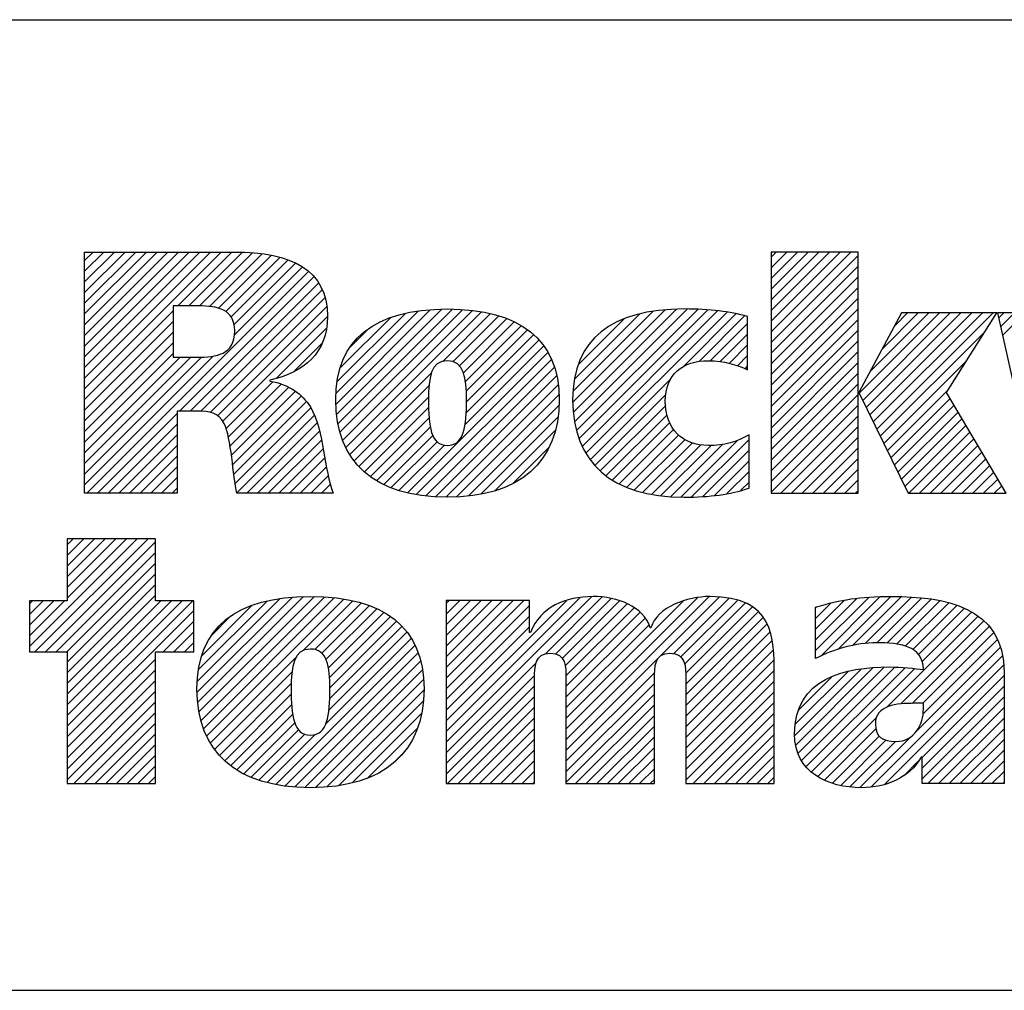
# Model space of a CAD drawing. Units: inches. Extents: x 0 to 71.1, y 0 to 47.
# Drawn here: x 64.6 to 65.5, y 26.4 to 27.3 of the extents above; entities that cross this region are included whole.
import ezdxf

# ---------------------------------------------------------------- set-up
doc = ezdxf.new("R2010")
doc.units = ezdxf.units.IN
doc.header["$LTSCALE"] = 3.905
doc.header["$MEASUREMENT"] = 0
doc.layers.get('0').update_dxf_attribs({"linetype": 'CONTINUOUS'})
doc.styles.get("Standard").update_dxf_attribs({"font": 'txt', "width": 0.8})

# ---------------------------------------------------------------- blocks, each defined once
blk = doc.blocks.new('*T34')
at = {"color": 2, "linetype": 'Continuous'}
for p, q in [((0, 0), (0, 1.812)), ((0, 1.812), (7.68, 1.812)), ((4.608, 0), (4.608, 1.812)), ((7.68, 0), (7.68, 1.812)), ((0, 0.906), (7.68, 0.906)), ((4.608, 0.6795), (7.68, 0.6795)), ((4.992, 0), (4.992, 0.6795)), ((7.296, 0), (7.296, 0.6795)), ((0, 0.2265), (4.608, 0.2265)), ((2.304, 0), (2.304, 0.2265)), ((0, 0), (7.68, 0))]:
    blk.add_line(p, q, dxfattribs=at)
at = {"color": 2, "linetype": 'Continuous', "line_spacing_factor": 0.9}
for s, insert, char_height, width, attachment_point in [(' \\P{\\W0.8;CONFIDENTIAL AND PROPRIETARY INFORMATION.}\\PTHIS DOCUMENT CONTAINS CONFIDENTIAL AND PROPRIETARY \\PINFORMATION OF ROCKWELL AUTOMATION, INC. AND MAY \\PNOT BE USED, COPIED OR DISCLOSED TO OTHERS, EXCEPT \\PWITH THE AUTHORIZED WRITTEN PERMISSION OF ROCKWELL \\PAUTOMATION, INC.', (6.144, 1.733875), 0.075, 3.12, 2), ('Sheet 3 Of 4', (6.144, 0.827875), 0.12, 1.152, 2), ('RMX ASSEMBLED TO 140G-H-3P & 4P CB', (2.304, 0.64125), 0.15, 4.08, 2), ('Size\\P \\P \\P\\H0.15;D', (4.8, 0.601375), 0.065, 0.208, 2), (' \\P{\\W1.0;10000880938}', (6.144, 0.601375), 0.15, 1.65, 2), ('Ver\\P\\H0.12;{\\W0.8; }\\P\\H0.15;{\\W0.8;00}', (7.488, 0.601375), 0.065, 0.24, 2), ('Date: NOV-12-2013', (2.3665, 0.148375), 0.12, 1.632, 1)]:
    blk.add_mtext(s, dxfattribs=dict(at, insert=insert, char_height=char_height, width=width, attachment_point=attachment_point))

msp = doc.modelspace()

# ---------------------------------------------------------------- linework, layer by layer
at = {"color": 2, "linetype": 'Continuous'}
for p, q in [((64.68773, 27.10041), (64.69577, 27.10844)), ((64.68773, 27.09044), (64.70573, 27.10844)), ((64.68773, 27.08048), (64.71569, 27.10844)), ((64.68773, 27.07052), (64.72565, 27.10844)), ((64.68773, 27.06056), (64.73561, 27.10844)), ((64.68773, 27.05059), (64.74558, 27.10844)), ((64.68773, 27.04063), (64.75554, 27.10844)), ((64.68773, 27.03067), (64.7655, 27.10844)), ((64.68773, 27.02071), (64.77546, 27.10844)), ((64.68773, 27.01074), (64.78543, 27.10844)), ((64.68773, 27.00078), (64.79539, 27.10844)), ((64.68773, 26.99082), (64.80535, 27.10844)), ((64.68773, 26.98086), (64.81531, 27.10844)), ((64.77497, 27.05814), (64.82528, 27.10844)), ((64.78494, 27.05814), (64.83508, 27.10828)), ((64.7949, 27.05813), (64.84426, 27.10749)), ((64.80434, 27.05761), (64.85328, 27.10655)), ((64.81271, 27.05603), (64.86201, 27.10532)), ((64.81953, 27.05288), (64.86989, 27.10324)), ((65.32849, 27.10357), (65.33318, 27.10826)), ((65.32849, 27.09361), (65.34314, 27.10826)), ((65.32849, 27.08364), (65.3531, 27.10826)), ((65.32849, 27.07368), (65.36306, 27.10826)), ((65.32849, 27.06372), (65.37302, 27.10826)), ((65.32849, 27.05376), (65.38299, 27.10826)), ((65.32849, 27.04379), (65.39295, 27.10826)), ((65.32849, 27.03383), (65.40291, 27.10826)), ((65.32849, 27.02387), (65.4097, 27.10509)), ((64.82451, 27.04789), (64.87775, 27.10113)), ((64.82732, 27.04074), (64.88445, 27.09787)), ((64.82767, 27.03114), (64.89113, 27.09459)), ((65.32849, 27.01391), (65.4097, 27.09513)), ((64.68982, 26.88332), (64.89659, 27.09009)), ((64.77647, 26.96001), (64.90183, 27.08536)), ((65.32849, 27.00394), (65.4097, 27.08516)), ((64.78643, 26.96001), (64.90594, 27.07952)), ((64.79635, 26.95997), (64.90945, 27.07307)), ((65.32849, 26.99398), (65.4097, 27.0752)), ((64.80513, 26.95878), (64.91208, 27.06573)), ((64.81191, 26.9556), (64.91352, 27.0572)), ((65.32849, 26.98402), (65.4097, 27.06524)), ((64.68773, 26.9709), (64.77036, 27.05352)), ((64.81668, 26.95041), (64.91439, 27.04811)), ((64.92243, 26.9665), (65.01036, 27.05442)), ((64.92258, 26.97661), (64.9995, 27.05353)), ((64.92304, 26.95714), (65.02109, 27.0552)), ((64.92347, 26.98746), (64.98719, 27.05118)), ((64.92438, 26.94852), (65.03106, 27.0552)), ((64.9261, 26.94028), (65.04038, 27.05456)), ((64.92874, 26.93295), (65.04965, 27.05386)), ((64.9316, 26.92586), (65.05827, 27.05252)), ((65.02226, 27.00655), (65.06663, 27.05092)), ((65.03177, 27.0061), (65.07443, 27.04876)), ((65.14334, 26.96823), (65.22938, 27.05427)), ((65.14372, 26.97857), (65.21839, 27.05325)), ((65.14393, 26.95886), (65.24018, 27.05511)), ((65.145, 26.98982), (65.2058, 27.05062)), ((65.14508, 26.95005), (65.25021, 27.05518)), ((65.14677, 26.94178), (65.25989, 27.0549)), ((65.14924, 26.93429), (65.26936, 27.0544)), ((65.15198, 26.92706), (65.27834, 27.05342)), ((65.15562, 26.92074), (65.28732, 27.05244)), ((65.24592, 27.00107), (65.29551, 27.05067)), ((65.26114, 27.00633), (65.30366, 27.04886)), ((65.32849, 26.97406), (65.4097, 27.05528)), ((65.41071, 26.97658), (65.48566, 27.05153)), ((65.41398, 26.96989), (65.49562, 27.05153)), ((65.41724, 26.96319), (65.50558, 27.05153)), ((65.4205, 26.95649), (65.51555, 27.05153)), ((65.42064, 26.99648), (65.4757, 27.05153)), ((65.42377, 26.94979), (65.52551, 27.05153)), ((65.42703, 26.9431), (65.53547, 27.05153)), ((65.43221, 27.018), (65.46574, 27.05153)), ((65.44377, 27.03953), (65.45577, 27.05153)), ((65.54061, 27.04671), (65.54543, 27.05153)), ((65.54243, 27.03857), (65.5554, 27.05153)), ((65.54425, 27.03043), (65.56536, 27.05153)), ((64.68773, 26.96093), (64.77036, 27.04356)), ((64.92624, 27.00019), (64.97316, 27.04712)), ((65.03776, 27.00213), (65.0819, 27.04626)), ((65.04131, 26.99571), (65.08877, 27.04318)), ((65.04317, 26.98762), (65.09536, 27.0398)), ((65.1485, 27.00329), (65.19128, 27.04606)), ((65.27165, 27.00688), (65.30648, 27.04171)), ((65.32849, 26.9641), (65.4097, 27.04531)), ((64.68773, 26.95097), (64.77036, 27.0336)), ((64.86697, 26.99074), (64.91322, 27.03698)), ((64.93569, 27.0196), (64.95306, 27.03698)), ((65.044, 26.97848), (65.10124, 27.03572)), ((65.04419, 26.96871), (65.10693, 27.03145)), ((65.16605, 27.0308), (65.16621, 27.03095)), ((65.28087, 27.00614), (65.30648, 27.03175)), ((65.32849, 26.95413), (65.4097, 27.03535)), ((65.4303, 26.9364), (65.52763, 27.03373)), ((64.68773, 26.94101), (64.77036, 27.02364)), ((64.88362, 26.99742), (64.90944, 27.02324)), ((65.04281, 26.94741), (65.11627, 27.02086)), ((65.04391, 26.95846), (65.11172, 27.02628)), ((65.28914, 27.00445), (65.30648, 27.02179)), ((65.32849, 26.94417), (65.4097, 27.02539)), ((64.68773, 26.93105), (64.77036, 27.01367)), ((64.68773, 26.8912), (64.80787, 27.01134)), ((64.98917, 26.8838), (65.12012, 27.01475)), ((65.29696, 27.0023), (65.30648, 27.01183)), ((65.32849, 26.93421), (65.4097, 27.01543)), ((64.68773, 26.90116), (64.79695, 27.01037)), ((64.68773, 26.92108), (64.77696, 27.01031)), ((64.68773, 26.91112), (64.78692, 27.01031)), ((64.99731, 26.88197), (65.12342, 27.00809)), ((65.32849, 26.92425), (65.4097, 27.00547)), ((65.43356, 26.9297), (65.51054, 27.00667)), ((64.9353, 26.91959), (65.01146, 26.99575)), ((65.00621, 26.88091), (65.12628, 27.00098)), ((65.01528, 26.88003), (65.12822, 26.99296)), ((65.30413, 26.99951), (65.30648, 27.00187)), ((65.32849, 26.91428), (65.4097, 26.9955)), ((64.81966, 26.94343), (64.86357, 26.98734)), ((64.8219, 26.9357), (64.87136, 26.98516)), ((65.02485, 26.87963), (65.1298, 26.98458)), ((65.15945, 26.9146), (65.2346, 26.98976)), ((65.32849, 26.90432), (65.4097, 26.98554)), ((64.82338, 26.92722), (64.87816, 26.982)), ((64.82486, 26.91873), (64.88446, 26.97833)), ((64.93923, 26.91355), (65.00915, 26.98348)), ((65.03498, 26.8798), (65.13042, 26.97524)), ((65.16393, 26.90913), (65.23032, 26.97551)), ((65.32849, 26.89436), (65.4097, 26.97558)), ((65.43683, 26.923), (65.49344, 26.97962)), ((64.82595, 26.90986), (64.88982, 26.97374)), ((64.82704, 26.90099), (64.89483, 26.96878)), ((64.9438, 26.90817), (65.00872, 26.97308)), ((65.04603, 26.88089), (65.1304, 26.96525)), ((65.16901, 26.90425), (65.23006, 26.9653)), ((65.32849, 26.8844), (65.4097, 26.96562)), ((65.44009, 26.91631), (65.49538, 26.9716)), ((65.44336, 26.90961), (65.49909, 26.96534)), ((64.69978, 26.88332), (64.77424, 26.95777)), ((64.8284, 26.89239), (64.89899, 26.96298)), ((64.82978, 26.88381), (64.90197, 26.956)), ((64.94897, 26.90338), (65.00879, 26.9632)), ((65.17442, 26.89969), (65.23129, 26.95656)), ((65.44662, 26.90291), (65.5028, 26.95909)), ((64.70974, 26.88332), (64.77424, 26.94781)), ((64.83925, 26.88332), (64.90482, 26.94888)), ((64.95446, 26.8989), (65.00927, 26.95371)), ((65.05762, 26.88251), (65.12971, 26.9546)), ((65.18041, 26.89572), (65.23372, 26.94902)), ((65.33737, 26.88332), (65.4097, 26.95565)), ((65.44989, 26.89621), (65.50651, 26.95283)), ((64.71971, 26.88332), (64.77424, 26.93785)), ((64.84922, 26.88332), (64.90682, 26.94093)), ((64.96054, 26.89502), (65.01038, 26.94486)), ((65.07054, 26.88547), (65.12715, 26.94208)), ((65.18668, 26.89202), (65.23748, 26.94282)), ((65.19365, 26.88903), (65.24227, 26.93765)), ((65.34733, 26.88332), (65.4097, 26.94569)), ((65.45315, 26.88951), (65.51021, 26.94658)), ((65.45692, 26.88332), (65.51392, 26.94032)), ((64.85918, 26.88332), (64.90883, 26.93297)), ((64.9669, 26.89141), (65.01271, 26.93723)), ((64.97395, 26.8885), (65.01675, 26.9313)), ((65.20078, 26.8862), (65.24806, 26.93348)), ((65.20871, 26.88417), (65.25492, 26.93038)), ((65.21672, 26.88221), (65.26293, 26.92843)), ((65.2345, 26.88007), (65.28343, 26.929)), ((65.24409, 26.8797), (65.29694, 26.93255)), ((65.25422, 26.87987), (65.30778, 26.93342)), ((65.3573, 26.88332), (65.4097, 26.93573)), ((65.46688, 26.88332), (65.51763, 26.93407)), ((64.72967, 26.88332), (64.77424, 26.92789)), ((64.86914, 26.88332), (64.9105, 26.92467)), ((64.98118, 26.88577), (65.02352, 26.92811)), ((65.08747, 26.89244), (65.12158, 26.92655)), ((65.22558, 26.88111), (65.27236, 26.9279)), ((65.2646, 26.88028), (65.30778, 26.92346)), ((65.36726, 26.88332), (65.4097, 26.92577)), ((65.47684, 26.88332), (65.52134, 26.92781)), ((65.48681, 26.88332), (65.52504, 26.92156)), ((64.73963, 26.88332), (64.77424, 26.91792)), ((64.8791, 26.88332), (64.91206, 26.91627)), ((65.27556, 26.88128), (65.30778, 26.9135)), ((65.37722, 26.88332), (65.4097, 26.9158)), ((65.49677, 26.88332), (65.52875, 26.9153)), ((64.74959, 26.88332), (64.77424, 26.90796)), ((64.88907, 26.88332), (64.91362, 26.90787)), ((65.28715, 26.88291), (65.30778, 26.90354)), ((65.38718, 26.88332), (65.4097, 26.90584)), ((65.50673, 26.88332), (65.53246, 26.90905)), ((65.51669, 26.88332), (65.53617, 26.9028)), ((64.75956, 26.88332), (64.77424, 26.898)), ((64.89903, 26.88332), (64.91518, 26.89947)), ((64.90899, 26.88332), (64.91737, 26.89169)), ((65.30022, 26.88602), (65.30778, 26.89357)), ((65.39714, 26.88332), (65.4097, 26.89588)), ((65.52665, 26.88332), (65.53988, 26.89654)), ((64.76952, 26.88332), (64.77424, 26.88804)), ((64.91895, 26.88332), (64.91968, 26.88405)), ((65.40711, 26.88332), (65.4097, 26.88592)), ((65.53662, 26.88332), (65.54358, 26.89029)), ((64.63634, 26.74018), (64.73703, 26.84087)), ((64.64147, 26.73535), (64.74699, 26.84087)), ((64.65143, 26.73535), (64.75413, 26.83805)), ((64.75413, 26.84087), (64.67147, 26.84087)), ((64.67147, 26.83509), (64.67725, 26.84087)), ((64.67147, 26.82513), (64.68722, 26.84087)), ((64.67147, 26.81516), (64.69718, 26.84087)), ((64.67147, 26.8052), (64.70714, 26.84087)), ((64.67147, 26.79524), (64.7171, 26.84087)), ((64.67147, 26.78528), (64.72706, 26.84087)), ((64.67147, 26.84087), (64.67147, 26.78298)), ((64.75413, 26.78298), (64.75413, 26.84087)), ((64.66139, 26.73535), (64.75413, 26.82809)), ((64.67136, 26.73535), (64.75413, 26.81812)), ((64.67147, 26.7255), (64.75413, 26.80816)), ((64.67147, 26.71554), (64.75413, 26.7982)), ((64.67147, 26.78298), (64.63634, 26.78298)), ((64.63634, 26.78003), (64.63929, 26.78298)), ((64.63634, 26.77007), (64.64925, 26.78298)), ((64.63634, 26.76011), (64.65921, 26.78298)), ((64.63634, 26.75014), (64.66918, 26.78298)), ((64.63634, 26.78298), (64.63634, 26.73535)), ((64.67147, 26.70558), (64.75413, 26.78824)), ((64.67147, 26.69562), (64.75884, 26.78298)), ((64.67147, 26.68565), (64.7688, 26.78298)), ((64.67147, 26.67569), (64.77876, 26.78298)), ((64.67147, 26.66573), (64.78872, 26.78298)), ((64.78966, 26.78298), (64.75413, 26.78298)), ((64.78966, 26.73535), (64.78966, 26.78298)), ((64.79292, 26.69751), (64.8814, 26.786)), ((64.79316, 26.70772), (64.87044, 26.78499)), ((64.79352, 26.68815), (64.89216, 26.78679)), ((64.79415, 26.71867), (64.85813, 26.78265)), ((64.79474, 26.67941), (64.9022, 26.78686)), ((64.79646, 26.67117), (64.91158, 26.78629)), ((64.79896, 26.66371), (64.92085, 26.7856)), ((64.80171, 26.65649), (64.92961, 26.78439)), ((64.89178, 26.7366), (64.93797, 26.78279)), ((65.02517, 26.65081), (65.16112, 26.78677)), ((65.02517, 26.66078), (65.15025, 26.78586)), ((65.02517, 26.78032), (65.02796, 26.78312)), ((65.02517, 26.77036), (65.03793, 26.78312)), ((65.02517, 26.7604), (65.04789, 26.78312)), ((65.02517, 26.75044), (65.05785, 26.78312)), ((65.02517, 26.74048), (65.06781, 26.78312)), ((65.02517, 26.73051), (65.07778, 26.78312)), ((65.02517, 26.72055), (65.08774, 26.78312)), ((65.02517, 26.71059), (65.0977, 26.78312)), ((65.02517, 26.67074), (65.13736, 26.78293)), ((65.11782, 26.7335), (65.17049, 26.78618)), ((65.1276, 26.73333), (65.17921, 26.78494)), ((65.13334, 26.7291), (65.18701, 26.78277)), ((65.13701, 26.65308), (65.27076, 26.78682)), ((65.13701, 26.64311), (65.28002, 26.78612)), ((65.13701, 26.66304), (65.2596, 26.78563)), ((65.13701, 26.673), (65.24645, 26.78244)), ((65.23762, 26.73375), (65.28921, 26.78535)), ((65.24399, 26.73016), (65.29702, 26.7832)), ((65.36997, 26.7366), (65.41949, 26.78611)), ((65.36997, 26.74656), (65.40846, 26.78505)), ((65.36997, 26.75652), (65.39684, 26.78339)), ((65.37466, 26.73133), (65.42982, 26.78649)), ((65.39069, 26.73739), (65.44016, 26.78686)), ((65.40417, 26.74092), (65.45001, 26.78675)), ((65.41612, 26.7429), (65.45946, 26.78624)), ((65.42692, 26.74373), (65.46865, 26.78547)), ((65.43644, 26.74329), (65.47765, 26.7845)), ((65.44547, 26.74236), (65.48598, 26.78287)), ((64.67147, 26.65577), (64.78966, 26.77395)), ((64.79707, 26.73155), (64.84399, 26.77847)), ((64.90257, 26.73743), (64.94593, 26.78079)), ((64.90907, 26.73396), (64.9534, 26.7783)), ((64.91306, 26.72799), (64.96047, 26.7754)), ((65.02517, 26.70063), (65.1031, 26.77856)), ((65.13624, 26.72204), (65.19418, 26.77998)), ((65.13691, 26.71274), (65.20059, 26.77643)), ((65.2475, 26.72371), (65.30464, 26.78086)), ((65.24863, 26.71488), (65.31073, 26.77698)), ((65.24885, 26.70514), (65.3164, 26.77269)), ((65.36997, 26.76648), (65.38409, 26.78061)), ((65.36997, 26.77645), (65.37082, 26.7773)), ((65.45364, 26.74057), (65.4942, 26.78113)), ((65.46054, 26.73751), (65.50163, 26.7786)), ((65.46589, 26.73289), (65.50888, 26.77589)), ((65.46933, 26.72637), (65.51537, 26.77241)), ((64.76102, 26.73535), (64.78966, 26.76398)), ((64.80675, 26.75119), (64.82333, 26.76777)), ((64.91533, 26.7203), (64.96706, 26.77203)), ((64.91634, 26.71135), (64.97315, 26.76816)), ((64.91669, 26.70173), (64.97885, 26.7639)), ((65.02517, 26.69066), (65.1031, 26.7686)), ((65.13701, 26.70289), (65.20604, 26.77191)), ((65.13701, 26.69292), (65.21091, 26.76682)), ((65.24885, 26.69518), (65.32097, 26.76729)), ((65.43671, 26.68379), (65.52148, 26.76855)), ((65.44956, 26.68667), (65.52699, 26.7641)), ((64.77098, 26.73535), (64.78966, 26.75402)), ((64.91655, 26.69164), (64.98388, 26.75897)), ((65.02517, 26.6807), (65.1031, 26.75864)), ((65.13701, 26.68296), (65.21429, 26.76024)), ((65.24885, 26.68522), (65.32457, 26.76093)), ((65.24885, 26.67525), (65.32764, 26.75404)), ((65.46, 26.68716), (65.53177, 26.75893)), ((64.91283, 26.66799), (64.99256, 26.74772)), ((64.9158, 26.68092), (64.98868, 26.7538)), ((65.24885, 26.66529), (65.32927, 26.7457)), ((65.47, 26.6872), (65.53617, 26.75336)), ((65.47024, 26.67747), (65.53953, 26.74676)), ((64.78094, 26.73535), (64.78966, 26.74406)), ((64.86627, 26.61147), (64.9962, 26.74139)), ((65.24885, 26.65533), (65.3306, 26.73708)), ((65.46435, 26.66162), (65.54247, 26.73973)), ((64.63634, 26.73535), (64.67147, 26.73535)), ((64.67147, 26.73535), (64.67147, 26.61221)), ((64.67147, 26.6458), (64.75413, 26.72846)), ((64.75413, 26.73535), (64.78966, 26.73535)), ((64.75413, 26.61221), (64.75413, 26.73535)), ((64.80537, 26.65019), (64.88469, 26.72951)), ((64.87485, 26.61009), (64.99905, 26.73428)), ((64.88393, 26.6092), (65.00137, 26.72664)), ((65.24885, 26.64537), (65.33101, 26.72753)), ((65.4219, 26.6092), (65.54449, 26.73179)), ((64.67147, 26.63584), (64.75413, 26.7185)), ((64.89324, 26.60854), (65.00316, 26.71846)), ((65.02517, 26.64085), (65.10959, 26.72527)), ((65.24885, 26.6354), (65.33138, 26.71793)), ((65.35043, 26.65729), (65.41234, 26.71919)), ((65.35138, 26.64827), (65.42366, 26.72056)), ((65.35368, 26.64061), (65.43404, 26.72097)), ((65.35692, 26.63389), (65.44389, 26.72086)), ((65.36095, 26.62795), (65.45336, 26.72036)), ((65.36609, 26.62313), (65.46256, 26.71961)), ((65.4342, 26.61154), (65.54538, 26.72272)), ((64.67147, 26.62588), (64.75413, 26.70854)), ((64.80917, 26.64402), (64.88131, 26.71616)), ((64.90319, 26.60853), (65.00402, 26.70936)), ((65.02517, 26.63089), (65.10784, 26.71357)), ((65.13701, 26.63315), (65.21981, 26.71595)), ((65.24885, 26.62544), (65.33138, 26.70797)), ((65.35115, 26.66796), (65.40018, 26.717)), ((65.35387, 26.68065), (65.38539, 26.71217)), ((65.46923, 26.63661), (65.54593, 26.71331)), ((64.81365, 26.63855), (64.88065, 26.70554)), ((64.9139, 26.60929), (65.00453, 26.69991)), ((65.02517, 26.62093), (65.1077, 26.70346)), ((65.13701, 26.62319), (65.21953, 26.70571)), ((65.46923, 26.62665), (65.54593, 26.70335)), ((64.67147, 26.61592), (64.75413, 26.69858)), ((64.81868, 26.63361), (64.88067, 26.6956)), ((65.02641, 26.61221), (65.1077, 26.69349)), ((65.13701, 26.61323), (65.21953, 26.69575)), ((65.24885, 26.61548), (65.33138, 26.69801)), ((65.46923, 26.61668), (65.54593, 26.69339)), ((64.67773, 26.61221), (64.75413, 26.68861)), ((64.82417, 26.62914), (64.88105, 26.68601)), ((64.92495, 26.61038), (65.00384, 26.68926)), ((65.03637, 26.61221), (65.1077, 26.68353)), ((65.14596, 26.61221), (65.21953, 26.68579)), ((65.25554, 26.61221), (65.33138, 26.68805)), ((65.47474, 26.61224), (65.54593, 26.68343)), ((64.68769, 26.61221), (64.75413, 26.67865)), ((64.83003, 26.62503), (64.88198, 26.67699)), ((64.93758, 26.61304), (65.00214, 26.67759)), ((65.04633, 26.61221), (65.1077, 26.67357)), ((65.15592, 26.61221), (65.21953, 26.67582)), ((65.2655, 26.61221), (65.33138, 26.67808)), ((65.3719, 26.61898), (65.42653, 26.67361)), ((65.48471, 26.61224), (65.54593, 26.67346)), ((64.69765, 26.61221), (64.75413, 26.66869)), ((64.83639, 26.62143), (64.8839, 26.66894)), ((64.84319, 26.61827), (64.88736, 26.66244)), ((64.95222, 26.61772), (64.99826, 26.66375)), ((65.05629, 26.61221), (65.1077, 26.66361)), ((65.16588, 26.61221), (65.21953, 26.66586)), ((65.27547, 26.61221), (65.33138, 26.66812)), ((65.3782, 26.61532), (65.42617, 26.66328)), ((65.49467, 26.61224), (65.54593, 26.6635)), ((64.70761, 26.61221), (64.75413, 26.65873)), ((64.85043, 26.61555), (64.89324, 26.65836)), ((64.85814, 26.61329), (64.90294, 26.6581)), ((65.06626, 26.61221), (65.1077, 26.65365)), ((65.17584, 26.61221), (65.21953, 26.6559)), ((65.28543, 26.61221), (65.33138, 26.65816)), ((65.38557, 26.61273), (65.42937, 26.65653)), ((65.39341, 26.6106), (65.43559, 26.65278)), ((65.41124, 26.60851), (65.45833, 26.6556)), ((65.50463, 26.61224), (65.54593, 26.65354)), ((64.71758, 26.61221), (64.75413, 26.64876)), ((65.07622, 26.61221), (65.1077, 26.64368)), ((65.1858, 26.61221), (65.21953, 26.64594)), ((65.29539, 26.61221), (65.33138, 26.6482)), ((65.40195, 26.60918), (65.44436, 26.65159)), ((65.51459, 26.61224), (65.54593, 26.64358)), ((64.72754, 26.61221), (64.75413, 26.6388)), ((64.97701, 26.63254), (64.9858, 26.64133)), ((65.19577, 26.61221), (65.21953, 26.63597)), ((65.30535, 26.61221), (65.33138, 26.63823)), ((64.7375, 26.61221), (64.75413, 26.62884)), ((65.08618, 26.61221), (65.1077, 26.63372)), ((65.20573, 26.61221), (65.21953, 26.62601)), ((65.31531, 26.61221), (65.33138, 26.62827)), ((65.45225, 26.61963), (65.46567, 26.63305)), ((65.52456, 26.61224), (65.54593, 26.63362)), ((64.74746, 26.61221), (64.75413, 26.61888)), ((65.09614, 26.61221), (65.1077, 26.62376)), ((65.21569, 26.61221), (65.21953, 26.61605)), ((65.32528, 26.61221), (65.33138, 26.61831)), ((65.53452, 26.61224), (65.54593, 26.62365)), ((64.67147, 26.61221), (64.75413, 26.61221)), ((65.10611, 26.61221), (65.1077, 26.6138)), ((65.54448, 26.61224), (65.54593, 26.61369))]:
    msp.add_line(p, q, dxfattribs=at)
for points, knots in [([(64.68773, 26.88332), (64.68773, 26.88332), (64.77424, 26.88332), (64.77424, 26.88332), (64.77424, 26.88332), (64.77424, 26.96001), (64.77424, 26.96001), (64.77424, 26.96001), (64.79353, 26.96001), (64.79353, 26.96001), (64.80413, 26.96001), (64.81281, 26.95871), (64.81795, 26.94834), (64.82503, 26.93477), (64.82599, 26.8995), (64.82986, 26.88332), (64.82986, 26.88332), (64.91991, 26.88332), (64.91991, 26.88332), (64.91088, 26.90523), (64.91184, 26.94003), (64.89861, 26.96388), (64.89054, 26.9758), (64.87924, 26.98483), (64.86052, 26.98803), (64.86052, 26.98803), (64.86052, 26.98869), (64.86052, 26.98869), (64.8928, 26.99644), (64.91442, 27.01389), (64.91442, 27.04844), (64.91442, 27.09167), (64.88117, 27.10844), (64.82728, 27.10844), (64.82728, 27.10844), (64.68773, 27.10844), (64.68773, 27.10844), (64.68773, 27.10844), (64.68773, 26.88332), (64.68773, 26.88332)], [0, 0, 0, 0, 1, 1, 1, 2, 2, 2, 3, 3, 3, 4, 4, 4, 5, 5, 5, 6, 6, 6, 7, 7, 7, 8, 8, 8, 9, 9, 9, 10, 10, 10, 11, 11, 11, 12, 12, 12, 13, 13, 13, 13]), ([(65.4097, 26.97732), (65.4097, 26.97732), (65.41035, 26.97732), (65.41035, 26.97732), (65.41035, 26.97732), (65.45022, 27.05153), (65.45022, 27.05153), (65.45022, 27.05153), (65.53888, 27.05153), (65.53888, 27.05153), (65.53888, 27.05153), (65.49199, 26.97732), (65.49199, 26.97732), (65.49199, 26.97732), (65.54771, 26.88332), (65.54771, 26.88332), (65.54771, 26.88332), (65.45617, 26.88332), (65.45617, 26.88332), (65.45617, 26.88332), (65.41035, 26.97732), (65.41035, 26.97732), (65.41035, 26.97732), (65.4097, 26.97732), (65.4097, 26.97732), (65.4097, 26.97732), (65.4097, 26.88332), (65.4097, 26.88332), (65.4097, 26.88332), (65.32849, 26.88332), (65.32849, 26.88332), (65.32849, 26.88332), (65.32849, 27.10826), (65.32849, 27.10826), (65.32849, 27.10826), (65.4097, 27.10826), (65.4097, 27.10826), (65.4097, 27.10826), (65.4097, 26.97732), (65.4097, 26.97732)], [0, 0, 0, 0, 1, 1, 1, 2, 2, 2, 3, 3, 3, 4, 4, 4, 5, 5, 5, 6, 6, 6, 7, 7, 7, 8, 8, 8, 9, 9, 9, 10, 10, 10, 11, 11, 11, 12, 12, 12, 13, 13, 13, 13]), ([(64.77036, 27.05814), (64.77036, 27.05814), (64.79417, 27.05814), (64.79417, 27.05814), (64.81152, 27.05814), (64.82792, 27.05522), (64.82792, 27.03489), (64.82792, 27.01225), (64.81056, 27.01031), (64.79288, 27.01031), (64.79288, 27.01031), (64.77036, 27.01031), (64.77036, 27.01031), (64.77036, 27.01031), (64.77036, 27.05814), (64.77036, 27.05814)], [0, 0, 0, 0, 1, 1, 1, 2, 2, 2, 3, 3, 3, 4, 4, 4, 5, 5, 5, 5]), ([(64.92218, 26.97049), (64.92218, 26.91241), (64.95833, 26.8796), (65.0263, 26.8796), (65.09393, 26.8796), (65.13074, 26.91241), (65.13074, 26.97049), (65.13074, 27.02694), (65.09393, 27.05526), (65.0263, 27.05526), (64.95833, 27.05526), (64.92218, 27.02694), (64.92218, 26.97049)], [0, 0, 0, 0, 1, 1, 1, 2, 2, 2, 3, 3, 3, 4, 4, 4, 4]), ([(65.30778, 26.88798), (65.2897, 26.88219), (65.27163, 26.8796), (65.24743, 26.8796), (65.17935, 26.8796), (65.14319, 26.91241), (65.14319, 26.97049), (65.14319, 27.02694), (65.17935, 27.05526), (65.24743, 27.05526), (65.27163, 27.05526), (65.2897, 27.05299), (65.30648, 27.04823), (65.30648, 27.04823), (65.30648, 26.9986), (65.30648, 26.9986), (65.29648, 27.00313), (65.28454, 27.00701), (65.27001, 27.00701), (65.24584, 27.00701), (65.2297, 26.99441), (65.2297, 26.9692), (65.2297, 26.94302), (65.24584, 26.92784), (65.27001, 26.92784), (65.28454, 26.92784), (65.29648, 26.93108), (65.30778, 26.93786), (65.30778, 26.93786), (65.30778, 26.88798), (65.30778, 26.88798)], [0, 0, 0, 0, 1, 1, 1, 2, 2, 2, 3, 3, 3, 4, 4, 4, 5, 5, 5, 6, 6, 6, 7, 7, 7, 8, 8, 8, 9, 9, 9, 10, 10, 10, 10]), ([(65.6354, 26.94142), (65.6354, 26.94142), (65.63605, 26.94142), (65.63605, 26.94142), (65.63605, 26.94142), (65.65346, 27.05153), (65.65346, 27.05153), (65.65346, 27.05153), (65.75123, 27.05153), (65.75123, 27.05153), (65.75123, 27.05153), (65.76995, 26.94142), (65.76995, 26.94142), (65.76995, 26.94142), (65.7706, 26.94142), (65.7706, 26.94142), (65.7706, 26.94142), (65.78535, 27.05153), (65.78535, 27.05153), (65.78535, 27.05153), (65.85958, 27.05153), (65.85958, 27.05153), (65.85958, 27.05153), (65.82188, 26.88332), (65.82188, 26.88332), (65.82188, 26.88332), (65.72057, 26.88332), (65.72057, 26.88332), (65.72057, 26.88332), (65.70057, 26.99753), (65.70057, 26.99753), (65.70057, 26.99753), (65.69993, 26.99753), (65.69993, 26.99753), (65.69993, 26.99753), (65.67917, 26.88332), (65.67917, 26.88332), (65.67917, 26.88332), (65.57721, 26.88332), (65.57721, 26.88332), (65.57721, 26.88332), (65.53953, 27.05153), (65.53953, 27.05153), (65.53953, 27.05153), (65.61922, 27.05153), (65.61922, 27.05153), (65.61922, 27.05153), (65.6354, 26.94142), (65.6354, 26.94142)], [0, 0, 0, 0, 1, 1, 1, 2, 2, 2, 3, 3, 3, 4, 4, 4, 5, 5, 5, 6, 6, 6, 7, 7, 7, 8, 8, 8, 9, 9, 9, 10, 10, 10, 11, 11, 11, 12, 12, 12, 13, 13, 13, 14, 14, 14, 15, 15, 15, 16, 16, 16, 16]), ([(65.00869, 26.97049), (65.00869, 26.99052), (65.01061, 27.00701), (65.0263, 27.00701), (65.04198, 27.00701), (65.04422, 26.99052), (65.04422, 26.97049), (65.04422, 26.94593), (65.04198, 26.92784), (65.0263, 26.92784), (65.01061, 26.92784), (65.00869, 26.94593), (65.00869, 26.97049)], [0, 0, 0, 0, 1, 1, 1, 2, 2, 2, 3, 3, 3, 4, 4, 4, 4]), ([(64.7927, 26.70079), (64.7927, 26.64177), (64.82944, 26.60844), (64.89848, 26.60844), (64.96721, 26.60844), (65.00459, 26.64177), (65.00459, 26.70079), (65.00459, 26.75814), (64.96721, 26.78691), (64.89848, 26.78691), (64.82944, 26.78691), (64.7927, 26.75814), (64.7927, 26.70079)], [0, 0, 0, 0, 1, 1, 1, 2, 2, 2, 3, 3, 3, 4, 4, 4, 4]), ([(65.02517, 26.78312), (65.02517, 26.78312), (65.1031, 26.78312), (65.1031, 26.78312), (65.1031, 26.78312), (65.1031, 26.75338), (65.1031, 26.75338), (65.1031, 26.75338), (65.10377, 26.75338), (65.10377, 26.75338), (65.11363, 26.77731), (65.13636, 26.78681), (65.16223, 26.78686), (65.18515, 26.78686), (65.20905, 26.77801), (65.2156, 26.75767), (65.2156, 26.75767), (65.21627, 26.75767), (65.21627, 26.75767), (65.22183, 26.77735), (65.25083, 26.78686), (65.27111, 26.78686), (65.33138, 26.78686), (65.33138, 26.74784), (65.33138, 26.71473), (65.33138, 26.71473), (65.33138, 26.61221), (65.33138, 26.61221), (65.33138, 26.61221), (65.24885, 26.61221), (65.24885, 26.61221), (65.24885, 26.61221), (65.24885, 26.71079), (65.24885, 26.71079), (65.24885, 26.72064), (65.24885, 26.73412), (65.23403, 26.73412), (65.21953, 26.73412), (65.21953, 26.72064), (65.21953, 26.71079), (65.21953, 26.71079), (65.21953, 26.61221), (65.21953, 26.61221), (65.21953, 26.61221), (65.13701, 26.61221), (65.13701, 26.61221), (65.13701, 26.61221), (65.13701, 26.71079), (65.13701, 26.71079), (65.13701, 26.72064), (65.13701, 26.73412), (65.12252, 26.73412), (65.1077, 26.73412), (65.1077, 26.72064), (65.1077, 26.71079), (65.1077, 26.71079), (65.1077, 26.61221), (65.1077, 26.61221), (65.1077, 26.61221), (65.02517, 26.61221), (65.02517, 26.61221), (65.02517, 26.61221), (65.02517, 26.78312), (65.02517, 26.78312)], [0, 0, 0, 0, 1, 1, 1, 2, 2, 2, 3, 3, 3, 4, 4, 4, 5, 5, 5, 6, 6, 6, 7, 7, 7, 8, 8, 8, 9, 9, 9, 10, 10, 10, 11, 11, 11, 12, 12, 12, 13, 13, 13, 14, 14, 14, 15, 15, 15, 16, 16, 16, 17, 17, 17, 18, 18, 18, 19, 19, 19, 20, 20, 20, 21, 21, 21, 21]), ([(65.36997, 26.72912), (65.38637, 26.73743), (65.40734, 26.74374), (65.42702, 26.74374), (65.44763, 26.74374), (65.47021, 26.74109), (65.47054, 26.71884), (65.463, 26.71949), (65.44993, 26.72114), (65.43847, 26.72114), (65.39751, 26.72114), (65.35031, 26.71069), (65.35031, 26.65845), (65.35031, 26.62284), (65.38113, 26.60844), (65.41291, 26.60844), (65.43611, 26.60842), (65.45709, 26.61759), (65.46856, 26.63693), (65.46856, 26.63693), (65.46923, 26.63693), (65.46923, 26.63693), (65.46923, 26.63693), (65.46923, 26.61224), (65.46923, 26.61224), (65.46923, 26.61224), (65.54593, 26.61224), (65.54593, 26.61224), (65.54593, 26.61224), (65.54593, 26.7159), (65.54593, 26.7159), (65.54593, 26.7784), (65.48856, 26.78691), (65.44142, 26.78691), (65.40932, 26.78691), (65.39456, 26.78396), (65.36997, 26.77709), (65.36997, 26.77709), (65.36997, 26.72912), (65.36997, 26.72912)], [0, 0, 0, 0, 1, 1, 1, 2, 2, 2, 3, 3, 3, 4, 4, 4, 5, 5, 5, 6, 6, 6, 7, 7, 7, 8, 8, 8, 9, 9, 9, 10, 10, 10, 11, 11, 11, 12, 12, 12, 13, 13, 13, 13]), ([(64.8806, 26.70079), (64.8806, 26.72114), (64.88255, 26.73789), (64.89848, 26.73789), (64.91442, 26.73789), (64.9167, 26.72114), (64.9167, 26.70079), (64.9167, 26.67585), (64.91442, 26.65746), (64.89848, 26.65746), (64.88255, 26.65746), (64.8806, 26.67585), (64.8806, 26.70079)], [0, 0, 0, 0, 1, 1, 1, 2, 2, 2, 3, 3, 3, 4, 4, 4, 4]), ([(65.47054, 26.68197), (65.47054, 26.66726), (65.46203, 26.65157), (65.44501, 26.65157), (65.43226, 26.65157), (65.42571, 26.65615), (65.42571, 26.66791), (65.42571, 26.68556), (65.44533, 26.6872), (65.46235, 26.6872), (65.46235, 26.6872), (65.47054, 26.6872), (65.47054, 26.6872), (65.47054, 26.6872), (65.47054, 26.68197), (65.47054, 26.68197)], [0, 0, 0, 0, 1, 1, 1, 2, 2, 2, 3, 3, 3, 4, 4, 4, 5, 5, 5, 5])]:
    msp.add_open_spline(points, degree=3, knots=knots, dxfattribs=at)

# ---------------------------------------------------------------- block references
msp.add_blockref('*T34', (62.87683, 25.5133))

doc.saveas('drawing.dxf')
